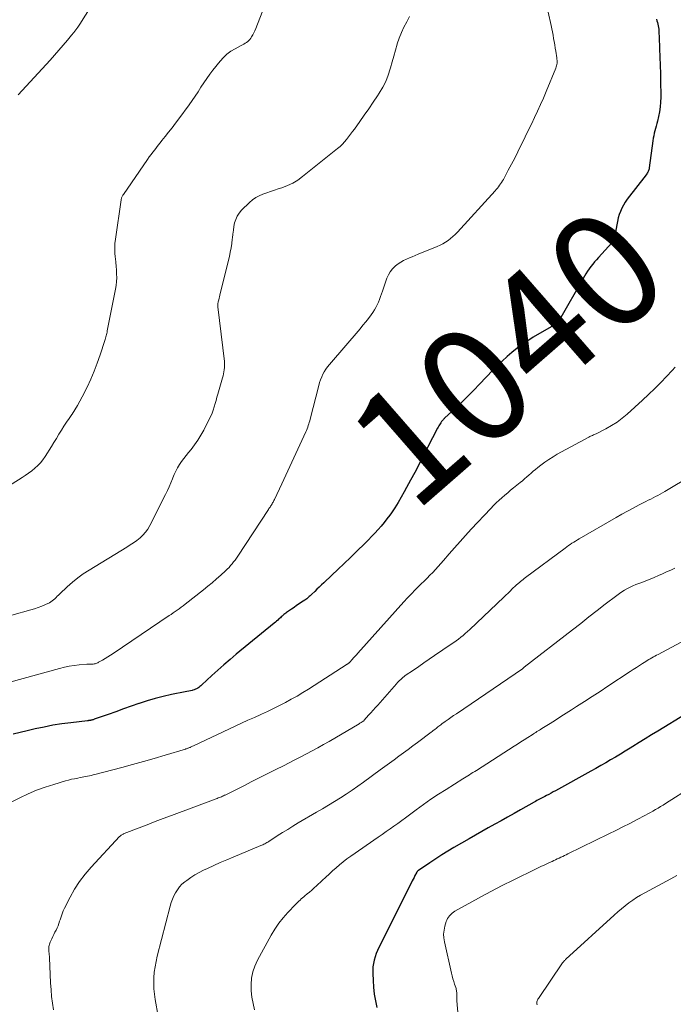
# Model space of a CAD drawing. Units: feet. Extents: x 1929993 to 1935000, y 569992 to 575000.
# Drawn here: x 1934677 to 1934791, y 571507 to 571678 of the extents above; entities that cross this region are included whole.
import ezdxf
from ezdxf.enums import TextEntityAlignment as Align

# ---------------------------------------------------------------- set-up
doc = ezdxf.new("R2010")
doc.units = ezdxf.units.FT
doc.header["$LTSCALE"] = 100
doc.header["$MEASUREMENT"] = 0
for name, color, linetype, lineweight in [('CONTOUR INDEX', 32, 'Continuous', 25), ('CONTOUR INDEX LABEL', 7, 'Continuous', 15), ('CONTOUR INTERMEDIATE', 40, 'Continuous', 15)]:
    doc.layers.add(name, color=color, linetype=linetype, lineweight=lineweight)
doc.styles.add('slant', font='romans.shx', dxfattribs={"oblique": 14.999978})

msp = doc.modelspace()

# ---------------------------------------------------------------- linework, layer by layer
at = {"layer": 'CONTOUR INDEX', "flags": 128}
for points, elevation in [([(1934787.68, 571678.23), (1934787.78, 571677.94), (1934787.87, 571677.65), (1934787.95, 571677.36), (1934788.01, 571677.06), (1934788.07, 571676.76), (1934788.1, 571676.46), (1934788.12, 571676.15), (1934788.21, 571673.42), (1934788.24, 571672.7), (1934788.27, 571671.98), (1934788.3, 571671.26), (1934788.33, 571670.54), (1934788.36, 571669.82), (1934788.39, 571669.1), (1934788.41, 571668.38), (1934788.42, 571667.66), (1934788.45, 571664.63), (1934788.42, 571663.78), (1934788.36, 571662.94), (1934788.23, 571662.11), (1934788.06, 571661.28), (1934787.87, 571660.48), (1934787.76, 571660.05), (1934787.65, 571659.63), (1934787.54, 571659.21), (1934787.42, 571658.78), (1934787.31, 571658.36), (1934787.21, 571657.93), (1934787.13, 571657.5), (1934787.06, 571657.07), (1934786.44, 571652.35), (1934786.41, 571652.19), (1934786.37, 571652.03), (1934786.32, 571651.87), (1934786.26, 571651.72), (1934786.18, 571651.58), (1934786.1, 571651.43), (1934786.01, 571651.3), (1934785.92, 571651.17), (1934782.62, 571646.89), (1934782.27, 571646.39), (1934781.95, 571645.88), (1934781.67, 571645.35), (1934781.42, 571644.8), (1934781.22, 571644.23), (1934781.04, 571643.65), (1934780.9, 571643.06), (1934780.78, 571642.47), (1934780.41, 571640.21), (1934780.38, 571640.09), (1934780.35, 571639.96), (1934780.3, 571639.84), (1934780.25, 571639.73), (1934780.19, 571639.61), (1934780.12, 571639.5), (1934780.04, 571639.4), (1934779.96, 571639.3), (1934777.62, 571636.77), (1934777.28, 571636.39), (1934776.94, 571636), (1934776.61, 571635.61), (1934776.3, 571635.21), (1934775.99, 571634.8), (1934775.7, 571634.38), (1934775.42, 571633.95), (1934775.16, 571633.51), (1934770.6, 571625.56), (1934770.57, 571625.5), (1934770.53, 571625.45), (1934770.49, 571625.41), (1934770.44, 571625.36), (1934770.39, 571625.32), (1934770.34, 571625.28), (1934770.29, 571625.24), (1934770.23, 571625.21), (1934766.29, 571622.91), (1934765.32, 571622.31), (1934764.38, 571621.68), (1934763.47, 571621), (1934762.58, 571620.29), (1934761.72, 571619.54), (1934760.88, 571618.78), (1934760.07, 571617.98), (1934759.27, 571617.17), (1934756.96, 571614.75), (1934755.95, 571613.7), (1934754.92, 571612.66), (1934753.88, 571611.65), (1934752.82, 571610.65), (1934750.87, 571608.83), (1934750.77, 571608.75), (1934750.68, 571608.66), (1934750.59, 571608.56), (1934750.51, 571608.47), (1934750.42, 571608.37), (1934750.35, 571608.27), (1934750.27, 571608.17), (1934750.2, 571608.06), (1934750.1, 571607.89), (1934749.98, 571607.69), (1934749.86, 571607.5), (1934749.75, 571607.3), (1934749.65, 571607.1), (1934747.05, 571602.06), (1934746.36, 571600.74), (1934745.67, 571599.41), (1934744.96, 571598.09), (1934744.26, 571596.78), (1934743.84, 571596.02), (1934743.32, 571595.09), (1934742.78, 571594.18), (1934742.2, 571593.29), (1934741.61, 571592.41), (1934741.32, 571591.99), (1934740.84, 571591.34), (1934740.34, 571590.7), (1934739.83, 571590.08), (1934739.29, 571589.47), (1934738.74, 571588.88), (1934738.18, 571588.29), (1934737.62, 571587.71), (1934737.04, 571587.14), (1934735.56, 571585.69), (1934734.49, 571584.65), (1934733.41, 571583.61), (1934732.33, 571582.57), (1934731.25, 571581.54), (1934729.87, 571580.23), (1934729.47, 571579.85), (1934729.08, 571579.47), (1934728.68, 571579.1), (1934728.29, 571578.72), (1934727.79, 571578.24), (1934727.64, 571578.1), (1934727.5, 571577.97), (1934727.35, 571577.84), (1934727.2, 571577.71), (1934727.05, 571577.58), (1934726.9, 571577.46), (1934726.74, 571577.35), (1934726.58, 571577.23), (1934726.02, 571576.86), (1934725.57, 571576.56), (1934725.13, 571576.26), (1934724.69, 571575.96), (1934724.24, 571575.66), (1934723.4, 571575.08), (1934723.24, 571574.96), (1934723.08, 571574.84), (1934722.93, 571574.71), (1934722.78, 571574.58), (1934722.63, 571574.44), (1934722.48, 571574.31), (1934722.34, 571574.17), (1934722.19, 571574.04), (1934722.08, 571573.94), (1934721.87, 571573.76), (1934721.66, 571573.57), (1934721.45, 571573.4), (1934721.24, 571573.22), (1934714.65, 571567.82), (1934713.57, 571566.92), (1934712.5, 571566), (1934711.45, 571565.06), (1934710.41, 571564.11), (1934708.69, 571562.5), (1934708.51, 571562.34), (1934708.34, 571562.2), (1934708.15, 571562.06), (1934707.96, 571561.94), (1934707.76, 571561.82), (1934707.56, 571561.72), (1934707.35, 571561.64), (1934707.13, 571561.57), (1934706.98, 571561.53), (1934706.68, 571561.46), (1934706.38, 571561.39), (1934706.07, 571561.32), (1934705.77, 571561.26), (1934703.37, 571560.8), (1934701.96, 571560.49), (1934700.56, 571560.14), (1934699.17, 571559.73), (1934697.8, 571559.27), (1934697.73, 571559.24), (1934696.4, 571558.77), (1934695.07, 571558.3), (1934693.74, 571557.83), (1934692.41, 571557.36), (1934689.98, 571556.51), (1934689.87, 571556.47), (1934689.75, 571556.44), (1934689.64, 571556.41), (1934689.53, 571556.38), (1934689.46, 571556.36), (1934689.38, 571556.34), (1934689.3, 571556.32), (1934689.22, 571556.31), (1934689.14, 571556.3), (1934689.06, 571556.29), (1934688.98, 571556.27), (1934688.9, 571556.26), (1934688.82, 571556.25), (1934685.87, 571555.91), (1934684.32, 571555.7), (1934682.78, 571555.46), (1934681.24, 571555.16), (1934679.72, 571554.83), (1934678.3, 571554.5), (1934677.09, 571554.22), (1934675.89, 571553.93)], 1040), ([(1934792.84, 571557.47), (1934787.91, 571554.44), (1934786.83, 571553.78), (1934785.75, 571553.11), (1934784.67, 571552.45), (1934783.59, 571551.78), (1934783.11, 571551.49), (1934782.27, 571550.98), (1934781.42, 571550.46), (1934780.57, 571549.95), (1934779.72, 571549.45), (1934778.87, 571548.95), (1934778.01, 571548.45), (1934777.15, 571547.96), (1934776.28, 571547.48), (1934770.15, 571544.08), (1934769.76, 571543.87), (1934769.37, 571543.66), (1934768.98, 571543.46), (1934768.59, 571543.26), (1934768.27, 571543.09), (1934768.04, 571542.97), (1934767.81, 571542.85), (1934767.58, 571542.73), (1934767.35, 571542.61), (1934767.13, 571542.49), (1934766.9, 571542.37), (1934766.67, 571542.24), (1934766.45, 571542.12), (1934764.05, 571540.76), (1934762.93, 571540.13), (1934761.81, 571539.5), (1934760.69, 571538.88), (1934759.57, 571538.25), (1934758.45, 571537.63), (1934757.34, 571537), (1934756.22, 571536.37), (1934755.11, 571535.73), (1934752.5, 571534.23), (1934751.43, 571533.59), (1934750.37, 571532.94), (1934749.32, 571532.27), (1934748.28, 571531.58), (1934746.33, 571530.25), (1934746.27, 571530.21), (1934746.22, 571530.17), (1934746.17, 571530.12), (1934746.12, 571530.06), (1934746.08, 571530), (1934746.04, 571529.95), (1934746, 571529.88), (1934745.96, 571529.82), (1934745.72, 571529.34), (1934745.56, 571529.03), (1934745.41, 571528.73), (1934745.25, 571528.42), (1934745.1, 571528.12), (1934739.42, 571516.85), (1934739.18, 571516.32), (1934738.95, 571515.78), (1934738.77, 571515.22), (1934738.61, 571514.66), (1934738.49, 571514.08), (1934738.41, 571513.5), (1934738.37, 571512.92), (1934738.37, 571512.33), (1934738.43, 571511.12), (1934738.51, 571509.93), (1934738.64, 571508.75), (1934738.84, 571507.57), (1934739.08, 571506.4)], 1020)]:
    msp.add_lwpolyline(points, dxfattribs=dict(at, elevation=elevation))
at = {"layer": 'CONTOUR INTERMEDIATE', "flags": 128}
for points, elevation in [([(1934720.93, 571684.09), (1934718.04, 571676.58), (1934717.89, 571676.2), (1934717.72, 571675.83), (1934717.53, 571675.48), (1934717.32, 571675.12), (1934717.17, 571674.88), (1934717.02, 571674.67), (1934716.85, 571674.47), (1934716.66, 571674.3), (1934716.44, 571674.15), (1934716.22, 571674.01), (1934715.99, 571673.87), (1934715.76, 571673.74), (1934715.52, 571673.62), (1934714.45, 571673.07), (1934713.71, 571672.63), (1934713.03, 571672.14), (1934712.41, 571671.56), (1934711.83, 571670.92), (1934710.6, 571669.36), (1934710.05, 571668.63), (1934709.51, 571667.89), (1934709.01, 571667.13), (1934708.51, 571666.36), (1934708.03, 571665.59), (1934707.52, 571664.82), (1934707, 571664.07), (1934706.47, 571663.33), (1934704.66, 571660.87), (1934704.08, 571660.1), (1934703.5, 571659.33), (1934702.9, 571658.56), (1934702.31, 571657.8), (1934701.74, 571657.09), (1934701.42, 571656.69), (1934701.1, 571656.29), (1934700.78, 571655.89), (1934700.47, 571655.48), (1934700.15, 571655.08), (1934699.84, 571654.66), (1934699.54, 571654.25), (1934699.25, 571653.83), (1934695.03, 571647.74), (1934694.96, 571647.63), (1934694.89, 571647.51), (1934694.83, 571647.4), (1934694.78, 571647.28), (1934694.73, 571647.16), (1934694.69, 571647.03), (1934694.66, 571646.9), (1934694.63, 571646.78), (1934693.65, 571639.97), (1934693.57, 571639.19), (1934693.53, 571638.4), (1934693.55, 571637.61), (1934693.61, 571636.83), (1934693.64, 571636.58), (1934693.71, 571635.92), (1934693.78, 571635.25), (1934693.82, 571634.58), (1934693.86, 571633.91), (1934693.87, 571633.25), (1934693.84, 571632.58), (1934693.77, 571631.92), (1934693.66, 571631.26), (1934692.24, 571624.02), (1934692.19, 571623.81), (1934692.15, 571623.59), (1934692.1, 571623.38), (1934692.05, 571623.17), (1934691.99, 571622.97), (1934691.93, 571622.76), (1934691.87, 571622.55), (1934691.81, 571622.34), (1934691, 571619.87), (1934690.49, 571618.43), (1934689.95, 571617.02), (1934689.35, 571615.62), (1934688.71, 571614.25), (1934687.88, 571612.56), (1934687.48, 571611.78), (1934687.06, 571611.03), (1934686.59, 571610.29), (1934686.11, 571609.57), (1934686.05, 571609.48), (1934685.58, 571608.81), (1934685.12, 571608.13), (1934684.68, 571607.44), (1934684.25, 571606.74), (1934683.83, 571606.04), (1934683.4, 571605.34), (1934682.97, 571604.64), (1934682.54, 571603.95), (1934681.42, 571602.18), (1934681.03, 571601.62), (1934680.61, 571601.09), (1934680.14, 571600.6), (1934679.63, 571600.14), (1934679.1, 571599.72), (1934678.55, 571599.3), (1934677.98, 571598.91), (1934677.41, 571598.54), (1934671.68, 571594.97)], 1052), ([(1934768.34, 571681.78), (1934769.39, 571677.11), (1934769.51, 571676.55), (1934769.63, 571675.99), (1934769.73, 571675.43), (1934769.82, 571674.87), (1934769.91, 571674.31), (1934770, 571673.74), (1934770.09, 571673.18), (1934770.18, 571672.62), (1934770.37, 571671.46), (1934770.39, 571671.23), (1934770.41, 571671.01), (1934770.42, 571670.79), (1934770.41, 571670.56), (1934770.38, 571670.34), (1934770.34, 571670.12), (1934770.28, 571669.91), (1934770.21, 571669.7), (1934768.52, 571665.62), (1934768.03, 571664.48), (1934767.53, 571663.35), (1934767.02, 571662.22), (1934766.49, 571661.1), (1934765.96, 571659.98), (1934765.42, 571658.86), (1934764.88, 571657.74), (1934764.34, 571656.63), (1934764.14, 571656.22), (1934763.6, 571655.14), (1934763.06, 571654.06), (1934762.5, 571652.99), (1934761.93, 571651.93), (1934761.08, 571650.35), (1934760.92, 571650.08), (1934760.77, 571649.82), (1934760.6, 571649.57), (1934760.42, 571649.32), (1934760.24, 571649.07), (1934760.05, 571648.83), (1934759.85, 571648.6), (1934759.65, 571648.37), (1934753.08, 571641.17), (1934752.7, 571640.78), (1934752.31, 571640.41), (1934751.9, 571640.07), (1934751.47, 571639.74), (1934751.02, 571639.44), (1934750.56, 571639.17), (1934750.08, 571638.92), (1934749.59, 571638.7), (1934746.28, 571637.33), (1934745.76, 571637.12), (1934745.25, 571636.91), (1934744.74, 571636.7), (1934744.23, 571636.48), (1934743.73, 571636.25), (1934743.25, 571635.98), (1934742.8, 571635.67), (1934742.36, 571635.34), (1934742.23, 571635.22), (1934741.79, 571634.78), (1934741.4, 571634.29), (1934741.09, 571633.75), (1934740.84, 571633.18), (1934740.08, 571630.94), (1934739.91, 571630.46), (1934739.74, 571629.97), (1934739.56, 571629.49), (1934739.38, 571629.01), (1934739.17, 571628.55), (1934738.94, 571628.09), (1934738.68, 571627.66), (1934738.39, 571627.23), (1934738.09, 571626.82), (1934737.62, 571626.2), (1934737.15, 571625.59), (1934736.66, 571624.99), (1934736.17, 571624.4), (1934730.85, 571618.19), (1934730.53, 571617.79), (1934730.23, 571617.37), (1934729.96, 571616.93), (1934729.71, 571616.48), (1934729.5, 571616.01), (1934729.3, 571615.54), (1934729.13, 571615.05), (1934728.99, 571614.55), (1934727.51, 571608.69), (1934727.43, 571608.4), (1934727.35, 571608.12), (1934727.27, 571607.84), (1934727.17, 571607.56), (1934727.08, 571607.28), (1934726.97, 571607), (1934726.86, 571606.73), (1934726.74, 571606.46), (1934725.37, 571603.47), (1934724.67, 571601.96), (1934723.97, 571600.45), (1934723.26, 571598.93), (1934722.56, 571597.42), (1934721.29, 571594.72), (1934721.21, 571594.56), (1934721.13, 571594.41), (1934721.05, 571594.26), (1934720.97, 571594.11), (1934720.88, 571593.95), (1934720.79, 571593.81), (1934720.7, 571593.67), (1934720.61, 571593.53), (1934720.52, 571593.39), (1934720.43, 571593.25), (1934720.34, 571593.12), (1934720.25, 571592.98), (1934714.92, 571584.87), (1934714.68, 571584.52), (1934714.44, 571584.19), (1934714.19, 571583.86), (1934713.94, 571583.53), (1934713.67, 571583.22), (1934713.39, 571582.91), (1934713.1, 571582.62), (1934712.8, 571582.33), (1934711.95, 571581.56), (1934711.22, 571580.9), (1934710.47, 571580.25), (1934709.71, 571579.62), (1934708.94, 571579), (1934705.75, 571576.5), (1934705.42, 571576.24), (1934705.08, 571575.98), (1934704.74, 571575.73), (1934704.39, 571575.48), (1934704.04, 571575.24), (1934703.7, 571575), (1934703.35, 571574.75), (1934703, 571574.52), (1934693.25, 571567.93), (1934692.79, 571567.63), (1934692.33, 571567.34), (1934691.86, 571567.06), (1934691.38, 571566.79), (1934690.71, 571566.41), (1934690.57, 571566.34), (1934690.42, 571566.27), (1934690.27, 571566.22), (1934690.12, 571566.17), (1934689.96, 571566.14), (1934689.8, 571566.11), (1934689.64, 571566.1), (1934689.48, 571566.1), (1934689.43, 571566.1), (1934689.25, 571566.09), (1934689.06, 571566.09), (1934688.88, 571566.08), (1934688.69, 571566.07), (1934687.33, 571565.95), (1934686.47, 571565.85), (1934685.62, 571565.72), (1934684.77, 571565.55), (1934683.93, 571565.35), (1934673.54, 571562.51)], 1044), ([(1934690.14, 571681.62), (1934687.44, 571677.33), (1934687.11, 571676.84), (1934686.77, 571676.35), (1934686.41, 571675.88), (1934686.03, 571675.41), (1934685.32, 571674.56), (1934684.57, 571673.69), (1934683.82, 571672.82), (1934683.05, 571671.96), (1934682.28, 571671.1), (1934676.77, 571665.06)], 1056), ([(1934744.78, 571678.69), (1934744.28, 571677.76), (1934743.8, 571676.83), (1934743.36, 571675.87), (1934742.98, 571674.89), (1934742.64, 571673.9), (1934742.63, 571673.86), (1934742.32, 571672.83), (1934742.02, 571671.8), (1934741.73, 571670.77), (1934741.45, 571669.73), (1934741.4, 571669.56), (1934741.05, 571668.46), (1934740.63, 571667.38), (1934740.11, 571666.36), (1934739.52, 571665.36), (1934739.21, 571664.89), (1934738.45, 571663.76), (1934737.69, 571662.63), (1934736.9, 571661.51), (1934736.11, 571660.4), (1934735.18, 571659.11), (1934734.84, 571658.65), (1934734.51, 571658.2), (1934734.17, 571657.75), (1934733.83, 571657.3), (1934733.48, 571656.86), (1934733.1, 571656.45), (1934732.69, 571656.06), (1934732.27, 571655.7), (1934726.17, 571650.84), (1934725.33, 571650.24), (1934724.46, 571649.71), (1934723.54, 571649.27), (1934722.58, 571648.9), (1934721.95, 571648.69), (1934721.28, 571648.47), (1934720.61, 571648.24), (1934719.95, 571648.01), (1934719.28, 571647.78), (1934718.65, 571647.51), (1934718.04, 571647.18), (1934717.48, 571646.78), (1934716.95, 571646.33), (1934715.57, 571644.98), (1934715.15, 571644.5), (1934714.81, 571643.98), (1934714.56, 571643.4), (1934714.37, 571642.79), (1934714.25, 571642.15), (1934714.15, 571641.5), (1934714.06, 571640.85), (1934713.99, 571640.2), (1934713.96, 571639.97), (1934713.87, 571639.21), (1934713.76, 571638.45), (1934713.61, 571637.7), (1934713.45, 571636.95), (1934711.87, 571630.52), (1934711.8, 571630.24), (1934711.74, 571629.96), (1934711.67, 571629.68), (1934711.6, 571629.4), (1934711.51, 571629.05), (1934711.49, 571628.94), (1934711.47, 571628.83), (1934711.46, 571628.72), (1934711.46, 571628.62), (1934711.46, 571628.51), (1934711.46, 571628.4), (1934711.46, 571628.29), (1934711.47, 571628.18), (1934712.59, 571618.71), (1934712.61, 571618.35), (1934712.62, 571617.99), (1934712.6, 571617.63), (1934712.56, 571617.27), (1934712.51, 571616.92), (1934712.44, 571616.56), (1934712.35, 571616.21), (1934712.26, 571615.86), (1934711.46, 571613.04), (1934711.3, 571612.48), (1934711.14, 571611.92), (1934710.98, 571611.37), (1934710.82, 571610.81), (1934710.64, 571610.25), (1934710.45, 571609.71), (1934710.22, 571609.18), (1934709.97, 571608.66), (1934708.99, 571606.76), (1934708.5, 571605.88), (1934707.97, 571605.03), (1934707.4, 571604.21), (1934706.79, 571603.42), (1934706.34, 571602.88), (1934705.94, 571602.37), (1934705.54, 571601.85), (1934705.16, 571601.31), (1934704.79, 571600.77), (1934704.45, 571600.21), (1934704.13, 571599.64), (1934703.86, 571599.05), (1934703.61, 571598.45), (1934703.55, 571598.29), (1934703.28, 571597.61), (1934703, 571596.93), (1934702.69, 571596.26), (1934702.37, 571595.6), (1934699.64, 571590.18), (1934699.29, 571589.58), (1934698.89, 571589.02), (1934698.43, 571588.51), (1934697.92, 571588.04), (1934697.36, 571587.61), (1934696.8, 571587.2), (1934696.22, 571586.81), (1934695.63, 571586.43), (1934689.07, 571582.45), (1934688.06, 571581.8), (1934687.09, 571581.1), (1934686.17, 571580.35), (1934685.28, 571579.55), (1934683.97, 571578.3), (1934683.76, 571578.09), (1934683.54, 571577.88), (1934683.33, 571577.67), (1934683.13, 571577.46), (1934682.91, 571577.25), (1934682.68, 571577.07), (1934682.43, 571576.91), (1934682.17, 571576.77), (1934681.48, 571576.45), (1934680.86, 571576.17), (1934680.24, 571575.92), (1934679.6, 571575.7), (1934678.95, 571575.51), (1934665.65, 571571.83)], 1048), ([(1934790.95, 571617.7), (1934790.43, 571617.14), (1934789.45, 571616.1), (1934788.43, 571615.03), (1934787.4, 571613.99), (1934786.33, 571612.97), (1934785.26, 571611.97), (1934782.6, 571609.56), (1934781.74, 571608.84), (1934780.85, 571608.17), (1934779.9, 571607.57), (1934778.92, 571607.01), (1934777.22, 571606.15), (1934777.06, 571606.07), (1934776.9, 571606), (1934776.74, 571605.93), (1934776.57, 571605.86), (1934776.41, 571605.8), (1934776.24, 571605.73), (1934776.09, 571605.65), (1934775.93, 571605.57), (1934770.46, 571602.57), (1934769.72, 571602.14), (1934769, 571601.69), (1934768.3, 571601.2), (1934767.61, 571600.69), (1934767.06, 571600.25), (1934766.67, 571599.94), (1934766.28, 571599.62), (1934765.9, 571599.29), (1934765.53, 571598.96), (1934765.15, 571598.63), (1934764.78, 571598.3), (1934764.39, 571597.97), (1934764.01, 571597.66), (1934762.87, 571596.74), (1934762.35, 571596.32), (1934761.84, 571595.89), (1934761.33, 571595.46), (1934760.82, 571595.02), (1934760.33, 571594.57), (1934759.84, 571594.11), (1934759.37, 571593.64), (1934758.9, 571593.16), (1934755.5, 571589.54), (1934754.52, 571588.48), (1934753.55, 571587.41), (1934752.6, 571586.33), (1934751.65, 571585.24), (1934750.69, 571584.11), (1934750.23, 571583.58), (1934749.76, 571583.06), (1934749.28, 571582.54), (1934748.8, 571582.04), (1934748.31, 571581.53), (1934747.82, 571581.04), (1934747.32, 571580.54), (1934746.82, 571580.05), (1934746.45, 571579.68), (1934745.77, 571579), (1934745.09, 571578.31), (1934744.43, 571577.61), (1934743.78, 571576.9), (1934735.81, 571568.01), (1934735.56, 571567.73), (1934735.3, 571567.45), (1934735.05, 571567.17), (1934734.79, 571566.89), (1934734.38, 571566.44), (1934734.33, 571566.39), (1934734.28, 571566.34), (1934734.22, 571566.29), (1934734.16, 571566.24), (1934734.1, 571566.19), (1934734.04, 571566.15), (1934733.98, 571566.11), (1934733.92, 571566.06), (1934727.22, 571561.77), (1934726.23, 571561.15), (1934725.24, 571560.55), (1934724.22, 571559.98), (1934723.2, 571559.42), (1934722.17, 571558.89), (1934721.13, 571558.37), (1934720.08, 571557.87), (1934719.02, 571557.38), (1934718.91, 571557.34), (1934717.8, 571556.84), (1934716.69, 571556.33), (1934715.58, 571555.82), (1934714.47, 571555.31), (1934707.2, 571551.9), (1934707.07, 571551.84), (1934706.94, 571551.78), (1934706.81, 571551.72), (1934706.68, 571551.65), (1934706.62, 571551.63), (1934706.52, 571551.58), (1934706.42, 571551.54), (1934706.32, 571551.5), (1934706.22, 571551.46), (1934706.11, 571551.42), (1934706.01, 571551.38), (1934705.91, 571551.35), (1934705.8, 571551.32), (1934702.27, 571550.26), (1934700.39, 571549.71), (1934698.51, 571549.18), (1934696.63, 571548.66), (1934694.74, 571548.15), (1934690.07, 571546.92), (1934689.76, 571546.84), (1934689.44, 571546.76), (1934689.12, 571546.69), (1934688.8, 571546.62), (1934688.48, 571546.55), (1934688.16, 571546.48), (1934687.84, 571546.42), (1934687.52, 571546.36), (1934687.1, 571546.29), (1934686.56, 571546.18), (1934686.04, 571546.07), (1934685.51, 571545.93), (1934684.99, 571545.79), (1934682.96, 571545.2), (1934681.45, 571544.71), (1934679.95, 571544.17), (1934678.49, 571543.55), (1934677.04, 571542.87), (1934670.69, 571539.68)], 1036), ([(1934798.66, 571601.8), (1934789.15, 571596.11), (1934788.75, 571595.88), (1934788.34, 571595.65), (1934787.93, 571595.43), (1934787.52, 571595.21), (1934787.1, 571595), (1934786.69, 571594.79), (1934786.27, 571594.57), (1934785.86, 571594.36), (1934784.67, 571593.76), (1934783.67, 571593.23), (1934782.67, 571592.7), (1934781.68, 571592.15), (1934780.69, 571591.59), (1934774.25, 571587.86), (1934773.94, 571587.68), (1934773.62, 571587.49), (1934773.31, 571587.29), (1934773.01, 571587.1), (1934772.7, 571586.89), (1934772.4, 571586.69), (1934772.1, 571586.48), (1934771.81, 571586.26), (1934764.93, 571581.14), (1934764.71, 571580.97), (1934764.5, 571580.81), (1934764.29, 571580.64), (1934764.07, 571580.47), (1934763.8, 571580.25), (1934763.72, 571580.19), (1934763.65, 571580.13), (1934763.58, 571580.07), (1934763.51, 571580.01), (1934763.44, 571579.95), (1934763.38, 571579.89), (1934763.31, 571579.82), (1934763.24, 571579.76), (1934762.64, 571579.16), (1934762.27, 571578.79), (1934761.9, 571578.43), (1934761.53, 571578.07), (1934761.15, 571577.71), (1934755.24, 571572.11), (1934754.86, 571571.76), (1934754.47, 571571.42), (1934754.08, 571571.09), (1934753.68, 571570.76), (1934753.28, 571570.44), (1934752.87, 571570.13), (1934752.45, 571569.83), (1934752.03, 571569.54), (1934749.11, 571567.58), (1934748.19, 571566.96), (1934747.27, 571566.33), (1934746.36, 571565.7), (1934745.44, 571565.07), (1934744.04, 571564.09), (1934743.83, 571563.94), (1934743.63, 571563.78), (1934743.43, 571563.61), (1934743.24, 571563.44), (1934743.05, 571563.26), (1934742.87, 571563.07), (1934742.69, 571562.89), (1934742.51, 571562.69), (1934739.24, 571558.99), (1934738.85, 571558.54), (1934738.45, 571558.1), (1934738.06, 571557.65), (1934737.66, 571557.2), (1934736.89, 571556.33), (1934736.81, 571556.25), (1934736.52, 571556.06), (1934736.39, 571555.97), (1934736.26, 571555.89), (1934736.13, 571555.81), (1934736, 571555.73), (1934730.82, 571552.67), (1934729.84, 571552.11), (1934728.86, 571551.55), (1934727.86, 571551.01), (1934726.87, 571550.49), (1934725.86, 571549.97), (1934724.86, 571549.45), (1934723.85, 571548.94), (1934722.84, 571548.43), (1934721.54, 571547.77), (1934720.15, 571547.07), (1934718.76, 571546.37), (1934717.37, 571545.67), (1934715.98, 571544.96), (1934713.66, 571543.79), (1934713.43, 571543.68), (1934713.19, 571543.56), (1934712.96, 571543.45), (1934712.73, 571543.34), (1934712.61, 571543.29), (1934712.43, 571543.21), (1934712.25, 571543.13), (1934712.07, 571543.05), (1934711.89, 571542.98), (1934711.71, 571542.9), (1934711.52, 571542.83), (1934711.34, 571542.76), (1934711.16, 571542.69), (1934703.37, 571539.78), (1934701.96, 571539.25), (1934700.56, 571538.72), (1934699.16, 571538.18), (1934697.76, 571537.63), (1934695.19, 571536.63), (1934695.07, 571536.58), (1934694.97, 571536.53), (1934694.86, 571536.48), (1934694.75, 571536.42), (1934694.65, 571536.35), (1934694.56, 571536.28), (1934694.47, 571536.2), (1934694.38, 571536.11), (1934689.41, 571530.81), (1934688.37, 571529.6), (1934687.4, 571528.33), (1934686.55, 571526.99), (1934685.77, 571525.59), (1934684.82, 571523.7), (1934684.59, 571523.2), (1934684.38, 571522.7), (1934684.19, 571522.19), (1934684.02, 571521.67), (1934683.95, 571521.43), (1934683.81, 571521.03), (1934683.67, 571520.63), (1934683.5, 571520.25), (1934683.32, 571519.87), (1934683.12, 571519.49), (1934682.94, 571519.11), (1934682.75, 571518.73), (1934682.57, 571518.35), (1934682.3, 571517.76), (1934682.23, 571517.58), (1934682.17, 571517.39), (1934682.13, 571517.19), (1934682.1, 571517), (1934682.08, 571516.8), (1934682.08, 571516.6), (1934682.08, 571516.4), (1934682.09, 571516.2), (1934682.1, 571516.09), (1934682.12, 571515.83), (1934682.14, 571515.58), (1934682.16, 571515.32), (1934682.17, 571515.07), (1934682.37, 571510.67), (1934682.45, 571509.5), (1934682.55, 571508.34), (1934682.71, 571507.18), (1934682.89, 571506.03)], 1032), ([(1934790.87, 571582.77), (1934790.17, 571582.44), (1934789.46, 571582.11), (1934788.74, 571581.79), (1934788.03, 571581.48), (1934787.31, 571581.17), (1934786.59, 571580.87), (1934785.86, 571580.58), (1934785.14, 571580.3), (1934784.62, 571580.11), (1934784.11, 571579.91), (1934783.61, 571579.69), (1934783.12, 571579.46), (1934782.63, 571579.22), (1934782.16, 571578.95), (1934781.69, 571578.67), (1934781.24, 571578.37), (1934780.8, 571578.04), (1934778.8, 571576.5), (1934777.37, 571575.39), (1934775.95, 571574.29), (1934774.52, 571573.18), (1934773.09, 571572.07), (1934764.72, 571565.55), (1934764.68, 571565.51), (1934764.64, 571565.48), (1934764.59, 571565.45), (1934764.55, 571565.42), (1934764.51, 571565.39), (1934764.47, 571565.36), (1934764.43, 571565.33), (1934764.38, 571565.3), (1934752.92, 571557.48), (1934752.43, 571557.15), (1934751.95, 571556.81), (1934751.47, 571556.47), (1934750.99, 571556.13), (1934750.38, 571555.69), (1934750.21, 571555.57), (1934750.04, 571555.44), (1934749.87, 571555.31), (1934749.71, 571555.18), (1934749.65, 571555.14), (1934749.52, 571555.03), (1934749.38, 571554.92), (1934749.24, 571554.81), (1934749.1, 571554.7), (1934748.96, 571554.59), (1934748.83, 571554.48), (1934748.69, 571554.37), (1934748.54, 571554.26), (1934746.13, 571552.47), (1934745.32, 571551.87), (1934744.51, 571551.27), (1934743.71, 571550.68), (1934742.9, 571550.08), (1934742.09, 571549.48), (1934741.28, 571548.88), (1934740.47, 571548.29), (1934739.66, 571547.7), (1934736.77, 571545.58), (1934735.78, 571544.88), (1934734.78, 571544.19), (1934733.77, 571543.52), (1934732.75, 571542.87), (1934731.72, 571542.23), (1934730.69, 571541.6), (1934729.65, 571540.97), (1934728.61, 571540.35), (1934725.44, 571538.48), (1934724.51, 571537.93), (1934723.6, 571537.37), (1934722.69, 571536.8), (1934721.78, 571536.22), (1934720.3, 571535.27), (1934720.14, 571535.17), (1934719.97, 571535.07), (1934719.8, 571534.97), (1934719.63, 571534.88), (1934719.46, 571534.79), (1934719.29, 571534.7), (1934719.11, 571534.62), (1934718.94, 571534.54), (1934714.12, 571532.55), (1934712.99, 571532.07), (1934711.87, 571531.59), (1934710.75, 571531.09), (1934709.64, 571530.58), (1934708.98, 571530.28), (1934708.21, 571529.89), (1934707.47, 571529.48), (1934706.75, 571529.01), (1934706.05, 571528.51), (1934705.69, 571528.23), (1934705.22, 571527.82), (1934704.79, 571527.38), (1934704.41, 571526.89), (1934704.08, 571526.36), (1934703.8, 571525.8), (1934703.55, 571525.23), (1934703.34, 571524.64), (1934703.16, 571524.04), (1934700.92, 571515.35), (1934700.71, 571514.42), (1934700.53, 571513.48), (1934700.41, 571512.54), (1934700.33, 571511.59), (1934700.31, 571510.63), (1934700.34, 571509.68), (1934700.43, 571508.73), (1934700.57, 571507.79), (1934701.09, 571504.92)], 1028), ([(1934793.51, 571570.7), (1934787.97, 571567.79), (1934787.7, 571567.65), (1934787.42, 571567.5), (1934787.15, 571567.35), (1934786.88, 571567.2), (1934786.61, 571567.04), (1934786.34, 571566.88), (1934786.08, 571566.72), (1934785.82, 571566.55), (1934785.27, 571566.2), (1934784.73, 571565.86), (1934784.2, 571565.52), (1934783.66, 571565.17), (1934783.13, 571564.82), (1934779.23, 571562.24), (1934777.88, 571561.35), (1934776.52, 571560.46), (1934775.17, 571559.58), (1934773.81, 571558.71), (1934772.94, 571558.16), (1934772.01, 571557.56), (1934771.08, 571556.97), (1934770.15, 571556.38), (1934769.21, 571555.79), (1934767.76, 571554.88), (1934767.55, 571554.75), (1934767.34, 571554.62), (1934767.13, 571554.49), (1934766.92, 571554.36), (1934766.72, 571554.23), (1934766.51, 571554.1), (1934766.3, 571553.96), (1934766.09, 571553.83), (1934765.31, 571553.34), (1934764.72, 571552.96), (1934764.12, 571552.58), (1934763.52, 571552.2), (1934762.93, 571551.82), (1934756.39, 571547.61), (1934756.1, 571547.42), (1934755.8, 571547.24), (1934755.51, 571547.06), (1934755.21, 571546.88), (1934754.91, 571546.7), (1934754.61, 571546.52), (1934754.32, 571546.34), (1934754.02, 571546.15), (1934751.11, 571544.33), (1934749.78, 571543.48), (1934748.48, 571542.61), (1934747.2, 571541.71), (1934745.93, 571540.78), (1934744.74, 571539.89), (1934744.08, 571539.39), (1934743.41, 571538.9), (1934742.74, 571538.41), (1934742.06, 571537.93), (1934741.38, 571537.45), (1934740.7, 571536.98), (1934740.02, 571536.5), (1934739.33, 571536.03), (1934734.54, 571532.71), (1934733.88, 571532.24), (1934733.23, 571531.75), (1934732.61, 571531.23), (1934732, 571530.7), (1934731.4, 571530.15), (1934730.8, 571529.6), (1934730.2, 571529.05), (1934729.61, 571528.49), (1934728.61, 571527.55), (1934728.21, 571527.19), (1934727.81, 571526.83), (1934727.41, 571526.48), (1934727, 571526.14), (1934726.6, 571525.81), (1934726.38, 571525.63), (1934726.17, 571525.45), (1934725.96, 571525.27), (1934725.74, 571525.09), (1934725.54, 571524.9), (1934725.33, 571524.71), (1934725.13, 571524.51), (1934724.94, 571524.31), (1934723.62, 571522.94), (1934722.81, 571522.02), (1934722.04, 571521.06), (1934721.36, 571520.05), (1934720.73, 571518.99), (1934718.33, 571514.62), (1934717.87, 571513.62), (1934717.51, 571512.58), (1934717.32, 571511.51), (1934717.23, 571510.41), (1934717.27, 571509.29), (1934717.37, 571508.18), (1934717.57, 571507.08), (1934717.83, 571506)], 1024), ([(1934798.43, 571547.67), (1934789.27, 571541.86), (1934788.84, 571541.59), (1934788.4, 571541.33), (1934787.97, 571541.06), (1934787.53, 571540.8), (1934787.09, 571540.55), (1934786.65, 571540.3), (1934786.21, 571540.06), (1934785.76, 571539.82), (1934784.25, 571539.04), (1934783.04, 571538.42), (1934781.83, 571537.81), (1934780.62, 571537.2), (1934779.4, 571536.6), (1934772.31, 571533.12), (1934772, 571532.97), (1934771.7, 571532.82), (1934771.39, 571532.67), (1934771.08, 571532.52), (1934770.77, 571532.38), (1934770.46, 571532.23), (1934770.15, 571532.09), (1934769.84, 571531.94), (1934769.54, 571531.81), (1934769.08, 571531.6), (1934768.63, 571531.39), (1934768.17, 571531.17), (1934767.72, 571530.95), (1934765.52, 571529.9), (1934764.05, 571529.18), (1934762.58, 571528.45), (1934761.12, 571527.71), (1934759.66, 571526.96), (1934759.11, 571526.68), (1934757.93, 571526.06), (1934756.76, 571525.43), (1934755.6, 571524.79), (1934754.44, 571524.14), (1934752.67, 571523.14), (1934752.41, 571522.97), (1934752.16, 571522.79), (1934751.94, 571522.59), (1934751.72, 571522.37), (1934751.53, 571522.13), (1934751.37, 571521.88), (1934751.24, 571521.61), (1934751.14, 571521.33), (1934750.91, 571520.55), (1934750.77, 571519.87), (1934750.7, 571519.18), (1934750.73, 571518.5), (1934750.83, 571517.81), (1934752.06, 571512.37), (1934752.18, 571511.89), (1934752.31, 571511.41), (1934752.45, 571510.94), (1934752.6, 571510.48), (1934752.8, 571509.89), (1934752.85, 571509.71), (1934752.89, 571509.54), (1934752.93, 571509.36), (1934752.95, 571509.18), (1934752.97, 571509), (1934752.98, 571508.82), (1934752.99, 571508.64), (1934752.99, 571508.46), (1934752.99, 571508.41), (1934752.99, 571508.2), (1934752.99, 571507.99), (1934753, 571507.78), (1934753.02, 571507.57), (1934753.35, 571503.59)], 1016), ([(1934791.22, 571529.36), (1934790.19, 571528.8), (1934785.65, 571526.35), (1934784.94, 571525.94), (1934784.24, 571525.52), (1934783.56, 571525.06), (1934782.9, 571524.58), (1934782.25, 571524.07), (1934781.61, 571523.56), (1934780.98, 571523.03), (1934780.37, 571522.48), (1934771.95, 571514.81), (1934771.87, 571514.73), (1934771.8, 571514.66), (1934771.72, 571514.58), (1934771.65, 571514.51), (1934771.58, 571514.43), (1934771.51, 571514.35), (1934771.44, 571514.26), (1934771.38, 571514.18), (1934767.16, 571507.99), (1934767.07, 571507.84), (1934767, 571507.69), (1934766.96, 571507.54), (1934766.92, 571507.37), (1934766.91, 571507.2), (1934766.91, 571507.04), (1934766.93, 571506.87)], 1012)]:
    msp.add_lwpolyline(points, dxfattribs=dict(at, elevation=elevation))

# ---------------------------------------------------------------- texts
at = {"layer": 'CONTOUR INDEX LABEL', "style": 'slant', "oblique": 15}
msp.add_text('1040', height=20, rotation=41.0977, dxfattribs=at).set_placement((1934761.74, 571619.55, 1040), align=Align.MIDDLE_CENTER)

doc.saveas('drawing.dxf')
